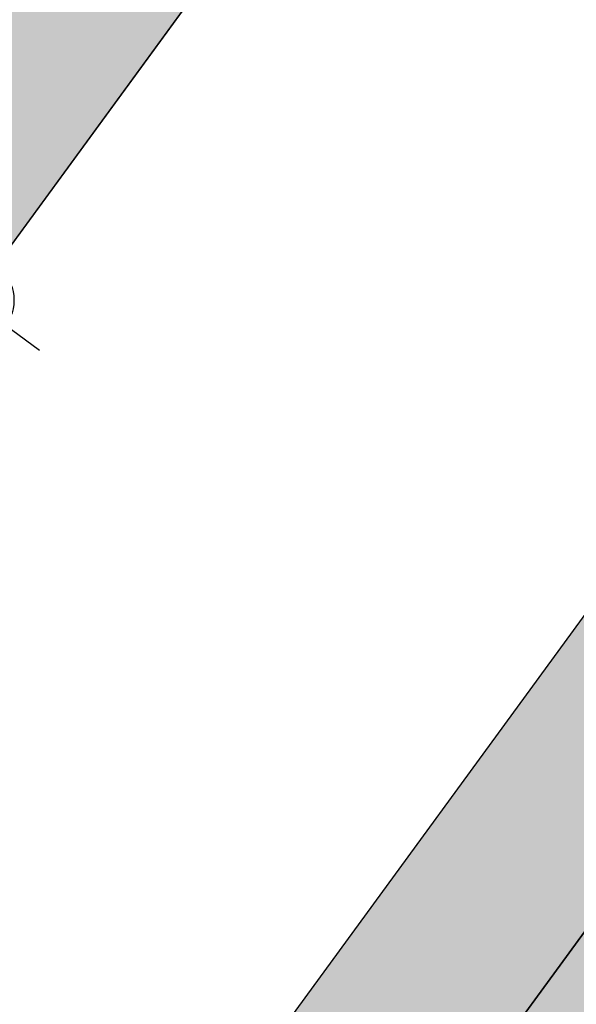
# Model space of a CAD drawing. Extents: x 165990 to 175304, y 2171271 to 2183040.
# Drawn here: x 172129 to 172134, y 2178697 to 2178706 of the extents above; entities that cross this region are included whole.
import ezdxf

# ---------------------------------------------------------------- set-up
doc = ezdxf.new("R2010")
doc.units = 0
doc.header["$MEASUREMENT"] = 0
doc.linetypes.add('HIDDEN', pattern=[0.375, 0.25, -0.125])
doc.layers.get('DEFPOINTS').update_dxf_attribs({"linetype": 'CONTINUOUS'})
for name, color, linetype in [('-A-NV01-P-ARV', 80, 'CONTINUOUS'), ('-A-NV01-P-CALÇ', 5, 'CONTINUOUS'), ('-A-NV01-P-CALÇ-HT', 253, 'CONTINUOUS'), ('-A-NV01-P-COTA', 1, 'CONTINUOUS'), ('-A-NV01-P-GRAMA', 5, 'CONTINUOUS'), ('-A-NV01-P-GRAMA-HT', 94, 'CONTINUOUS'), ('BLK-ARVORES01', 7, 'CONTINUOUS'), ('BLK-ARVORES02', 5, 'HIDDEN'), ('BLK-GERAL', 7, 'CONTINUOUS')]:
    doc.layers.add(name, color=color, linetype=linetype)
doc.styles.add('ROMANS', font='romans')
doc.dimstyles.new('PAISAGISMO', dxfattribs={"dimtxt": 0.75, "dimasz": 0.75, "dimexe": 0.75, "dimexo": 0, "dimgap": 0.2, "dimtad": 1, "dimzin": 5, "dimtxsty": 'ROMANS', "dimblk1": 'DOT1', "dimblk2": 'DOT1', "dimsah": 1, "dimcen": 0.09, "dimclrd": 1, "dimclre": 1, "dimclrt": 2, "dimazin": 3, "dimtfac": 0.006, "dimtmove": 0, "dimatfit": 3, "dimtolj": 1, "dimtzin": 12})

# ---------------------------------------------------------------- blocks, each defined once
blk = doc.blocks.new('DOT1')
at = {"layer": 'BLK-GERAL', "color": 1, "linetype": 'BYBLOCK'}
blk.add_line((1, 0), (-1, 0), dxfattribs=at)
at = {"layer": 'BLK-GERAL', "color": 1}
blk.add_circle((0, 0), 0.506217744325518, dxfattribs=at)
blk = doc.blocks.new('*D484')
at = {"layer": '-A-NV01-P-COTA', "color": 1}
for p, q in [((172129.2068164842, 2178708.98716012), (172125.9282770518, 2178704.500567907)), ((172131.4675414169, 2178707.335154436), (172128.1890019844, 2178702.848562223)), ((172126.9763298956, 2178704.663617706), (172128.0259521859, 2178703.896615067))]:
    blk.add_line(p, q, dxfattribs=at)
at = {"layer": 'DEFPOINTS', "color": 0}
for p in [(172129.2068164842, 2178708.98716012), (172131.4675414169, 2178707.335154436), (172128.631503507, 2178703.454113544)]:
    blk.add_point(p, dxfattribs=at)
at = {"layer": '-A-NV01-P-COTA', "color": 1, "xscale": 0.75, "yscale": 0.75, "zscale": 0.75}
for p, rotation in [((172126.3707785744, 2178705.106119229), 143.8428477452419), ((172128.631503507, 2178703.454113544), 323.8428477452419)]:
    blk.add_blockref('DOT1', p, dxfattribs=dict(at, rotation=rotation))
at = {"layer": '-A-NV01-P-COTA', "color": 2, "insert": (172127.8403922077, 2178704.7443724), "char_height": 0.75, "attachment_point": 5, "rotation": 323.8428477452419, "style": 'ROMANS'}
blk.add_mtext('\\A1;2.80', dxfattribs=at)
blk = doc.blocks.new('ARV-PAIS-03-DEDALEIRO')
at = {"layer": 'BLK-ARVORES01', "color": 24}
for p, q in [((0, 1.216812421567738), (0, 2.455353637225926)), ((-0.02045751851983368, 1.374315093271434), (-0.4314997930196114, 2.383457900956273)), ((-0.003502758219838142, 1.04422742407769), (0.7505362742231227, 2.32578906789422)), ((-0.04621314071118832, 0.9815302444621921), (-1.098242912965361, 2.202421824447811)), ((-1.121386324986815, 1.440770862624049), (-1.32314312516246, 2.047358341515064)), ((0.667174490808975, 1.220621898770332), (1.396074770891573, 2.025329619646072)), ((1.716574668243993, 1.747212157584727), (1.526515652192757, 1.55376096162945)), ((-1.121386324986815, 1.440770862624049), (-1.492680637631565, 1.526804776862264)), ((-0.07246352673973888, 0.8478832356631756), (-1.121386324986815, 1.440770862624049)), ((-1.837112168432213, 1.20385953783989), (-2.025329620810226, 1.374345976859331)), ((-0.984355574415531, 1.363316318951547), (-1.149973222782137, 1.240203525405377)), ((-0.0002085727173835039, 1.369034103117883), (-0.02045751851983368, 1.374315093271434)), ((1.236625198682304, 1.258696531876922), (0, 0)), ((-1.075471593241673, 1.057820762973279), (0, -0.02172879595309496)), ((0.9491773474728689, -0.0003884993493556976), (2.224150619644206, 1.098242912441492)), ((-1.220621899701655, 0.6454456970095634), (-1.592139006126672, 0.9819640573114157)), ((-1.065956218983047, -0.02523155324161053), (-2.347517861693632, 0.7288074791431427)), ((-2.100145300501026, 0.662742804735899), (-2.387741483689751, 0.6725094886496663)), ((-0.6656208028434776, 0.6322202989831567), (-1.782162475166842, 0.6519441995769739)), ((1.573950486781541, 0.5465183332562447), (1.841003736713901, 0.5590145578607917)), ((2.078264811600093, 0.5701167164370418), (2.376280218013562, 0.5840617530047894)), ((1.396043888002168, 0.02045751921832561), (2.405186694639269, 0.4314997922629118)), ((0, -0.02172879595309496), (0, 0)), ((0.9506270154379308, 0), (1.882151300495025, 0)), ((1.065956218983047, 0.003502758219838142), (1.863153370679356, -0.4655482405796647)), ((1.390762896975502, 0.0002085715532302856), (1.396043888002168, 0.02045751921832561)), ((2.136646252998617, 0), (2.477082432771567, 0)), ((-2.197309685521759, -0.02172879595309496), (-2.477082432596944, -0.02172879595309496)), ((-1.396043887827545, -0.042186314240098), (-2.405186694464646, -0.4532285882160068)), ((-1.07190949190408, -0.02172879595309496), (-1.870576584013179, -0.02172879595309496)), ((-0.9796328690717928, -0.04758350737392902), (-1.705057785322424, -0.6726747285574675)), ((-1.390762896917295, -0.02193736657500267), (-1.396043887827545, -0.042186314240098)), ((0, -0.02172879595309496), (-0.01306305889738724, -0.02172879595309496)), ((-0.005153228645212948, -0.02697399910539389), (0, -0.02172879595309496)), ((0, -0.02172879595309496), (0, -0.03039123211055994)), ((0.02712604159023613, -0.04837918002158403), (0, -0.02172879595309496)), ((0.6248321381863207, -0.4447328448295593), (2.387741483864374, -0.7159670777618885)), ((-1.573950486781541, -0.568247128278017), (-2.376280217838939, -0.6057905480265617)), ((1.243543068470899, -0.5399252520874143), (1.711326801800169, -1.133381362073123)), ((2.02652563463198, -0.5616724221035838), (2.347517861868255, -0.7505362741649151)), ((-1.954626782564446, -0.8877257779240608), (-2.224150619469583, -1.119971708394587)), ((-1.015277863712981, -1.055127376690507), (-0.8582873340928927, -0.8953348742797971)), ((1.203568598255515, -1.204192730598152), (0.8736060799565166, -0.8800161294639111)), ((-0.0003884982434101403, -0.9709061412140727), (0.694387175492011, -1.777200595475733)), ((0.003502758219838142, -1.087685012258589), (-0.7505362740484998, -2.36924665607512)), ((0, -1.077946898527443), (0, -1.914692011661828)), ((-1.716574668185785, -1.768940952606499), (-1.136851521558128, -1.178870885632932)), ((1.747212159854826, -1.738303462974727), (1.34940280491719, -1.347469723783433)), ((2.024204598914366, -1.416784524917603), (2.025329620868433, -1.417803565040231)), ((0.911427536746487, -2.029078209772706), (1.098242913139984, -2.24587941262871)), ((0, -2.092399317771196), (0, -2.498811225406826))]:
    blk.add_line(p, q, dxfattribs=at)
at = {"layer": 'BLK-ARVORES01', "color": 84}
for points in [[(-0.2779619770299178, 2.310006146319211, 2.598849116635145), (-0.4080560929724015, 2.292125484906137, 0.770801377006363), (-0.4302383108588401, 2.127302977256477, 0.6898905006515571), (-0.4043084642617032, 1.974122573621571, 2.418050961645872), (-0.3102809847332537, 2.026727801188827, 0.3988114795322733), (-0.3551982347271405, 2.131903227418661, 0.0786901755428842), (-0.3341262791946065, 2.148622384294868, 1.235263574425151)], [(0.6973087673832197, 1.80053482670337, 0.6225633317902135), (0.761314694682369, 1.946211298927665, 0.1241819491303711), (0.8025910358410329, 1.960080597549677, 4.142824092600307), (0.8433575415983796, 2.03037060983479, 0.2398913517750832), (0.8104762932925951, 2.104141059797257, 0.08543406406582886), (0.8330398996768054, 2.125842773355544, 3.255553354060608), (0.8333442762959749, 2.234813915099949, 1.155491616598794), (0.7025844416639302, 2.107294777873904, 0.4377163471571954), (0.6864808629325125, 1.977497825399041, 0.5499699931876417), (0.6165258004330099, 1.845091970637441, 0.1701342962642395), (0.5556655664404389, 1.824412120506167, 0.8465421464637488), (0.3692104047804605, 1.799874680116773, 1.218939504159277), (0.2364658057049382, 1.638395863585174, 0.1708326214226464), (0.1910080845409539, 1.595709173940122, 3.182202578549896), (0.2132189666444901, 1.481196565553546, 1.081406912488466), (0.3237003188114613, 1.632399178575724, 0.3158353785834451), (0.3933196715079248, 1.733103833161294, 0.3919626395519619), (0.5222981221158989, 1.720724887214601, 0.2694356744377163), (0.5930185439938214, 1.653386275283992, 0.05072198364219725), (0.5807012801233213, 1.633265909738839, 2.679257971376079), (0.5867492482357193, 1.521258704829961, 0.08409562547730201), (0.6125316642574035, 1.492078311741352, 2.577618013013024), (0.7213846595550422, 1.471768497489393, 0.8064565525622791), (0.6993253711843863, 1.698558427393436, 0.2834570118121201)], [(-1.22371173434658, 1.488148093223572, 0.8465421458228901), (-1.161625221109716, 1.665666762273759, 1.218939512908416), (-1.245993740158156, 1.856921800877899, 0.170832621963276), (-1.263626421365188, 1.916735230945051, 3.182202589936058), (-1.375867491326062, 1.948490592651069, 1.081406906310591), (-1.290644432214322, 1.781741108745337, 0.31583537459998), (-1.232098127802601, 1.674220824614167, 0.3919626411697898), (-1.301251411437988, 1.564646637067199, 0.2694356736518607), (-1.393228346481919, 1.531842520460486, 0.05072198316309766), (-1.405642982048448, 1.551902951672673, 2.679257962777283), (-1.508366273890715, 1.596959770657122, 0.08409562645548693), (-1.546032536862185, 1.587086524814367, 2.577618023850079), (-1.613200412306469, 1.499052783474326, 0.806456553231066), (-1.400787636463065, 1.416584020480514, 0.2834570114347861), (-1.308835766103584, 1.372446663677692, 0.6225633324021043), (-1.207610397745157, 1.249679330736399, 0.1241819471278909), (-1.21382197123603, 1.206580488942564, 4.142824080715354), (-1.169432066293666, 1.138520736247301, 0.2398913543600191), (-1.088758432742907, 1.134645061567426, 0.08543406344289771), (-1.079547701345291, 1.104724448174238, 3.255553366705889), (-0.9823965411342215, 1.055363994091749, 1.155491607810757), (-1.037340308830608, 1.22954908804968, 0.4377163491637081), (-1.145967393793399, 1.302396397572011, 0.5499699919805446), (-1.232664962648414, 1.424496982246637, 0.1701342938313358)], [(1.546235598332714, 1.73162404820323, 1.010596921853754), (1.391204707790166, 1.698936767876148, 0.8768884295783415), (1.381717157142702, 1.514065255410969, 0.1479428813599041), (1.358502809540369, 1.473077062517405, 0.4291402433468436), (1.236479648854584, 1.418526207096875, -0.3465291064798576), (1.14811151829781, 1.412876710295677, 1.855441579328576), (1.276717530214228, 1.308302350342274, 0.5325700897506956), (1.415004004375078, 1.377134318463504, 1.080970627896691), (1.458473410602892, 1.533888599369675, 0.2128217621559089), (1.495668245159322, 1.564985319040716, 3.332100763534638)], [(-1.759334190574009, 1.295539524871856, 0.6898905020192652), (-1.884782121283934, 1.387187820393592, 2.418050924459049), (-1.915441970777465, 1.283899628091604, 0.3988114788392528), (-1.809883728128625, 1.239889550488442, 0.07869017613184755), (-1.813315070903627, 1.21321028098464, 1.23526356773633), (-1.740956415043911, 1.058409207034856, 2.598849100774326), (-1.660231449321145, 1.161983706522733, 0.7708013739415622)], [(2.081648382416461, 1.11145991506055, 1.437133039709621), (1.938470212713582, 0.998929200693965, 0.2121382994263382), (1.916070356994169, 0.9339806688949466, 0.08593662435741282), (1.888538203987991, 0.9338287236168981, 3.986652455670233), (1.822582730877912, 0.8636067379266024, 1.085295383831318), (1.983332527190214, 0.8583693811669946, 0.7931760657180854), (2.052376784587977, 1.007979225367308, 0.08152397039280616), (2.072637467412278, 1.032042856328189, 4.22930618856894)], [(-2.098362221760908, 0.6605727970600128, 0.2121382979604375), (-2.139988747512689, 0.6059166211634874, 0.08593662311016982), (-2.166181440610671, 0.6144010405987501, 3.986652483504079), (-2.250821961148176, 0.56838762992993, 1.08529539754699), (-2.099812214320991, 0.5130343697965145, 0.7931760597611345), (-1.987357984093251, 0.6334680090658367, 0.08152396758837555), (-1.960576385085005, 0.6499695088714361, 4.229306194025739), (-1.927129753516056, 0.7225614404305816, 1.437133036114218)], [(2.257762654306134, 0.6330227400176227, 0.7708013738512365), (2.094905461970484, 0.6667280066758394, 0.6898904923815613), (1.940282016701531, 0.651622261852026, 2.418050933549709), (1.986152407160262, 0.5541318296454847, 0.3988114773860444), (2.094223210966447, 0.591550150886178, 0.07869017522159664), (2.109420884371502, 0.569355821236968, 1.235263564248409), (2.266460776503664, 0.5019939658232033, 2.598849094199486)], [(-2.032807503739605, 0.009956584312021732, 0.7708013659128721), (-2.191925725404872, 0.05832911236211658, 0.6898904941823555), (-2.347282165079378, 0.05734418518841267, 2.418050926206264), (-2.310465519723948, -0.04391296999529004, 0.3988114847096252), (-2.199440268392209, -0.0164753464050591, 0.0786901763105144), (-2.186323432455538, -0.03995951451361179, 1.23526356746346), (-2.03605844991398, -0.1213203324005008, 2.598849069840275)], [(2.303097426949535, 0.03997573303058743, 0.7708013731793082), (2.141249729320407, 0.0782358031719923, 0.6898904998195633), (1.986263414262794, 0.06747311353683472, 2.418050926023085), (2.029381196160102, -0.03126560105010867, 0.3988114782446052), (2.138459044712363, 0.003106663003563881, 0.07869017477672377), (2.153028197877575, -0.0195052195340395, 1.235263565440979), (2.308116833679378, -0.09124546451494098, 2.59884909435788)], [(2.159108161577024, -0.6751535665243864, 0.08152396975465184), (2.190018035995308, -0.6693112002685666, 4.229306170295215), (2.247195384203224, -0.6134630427695811, 1.437133035554895), (2.065117569873109, -0.6101737320423126, 0.2121382982674778), (2.006709238543408, -0.646347370930016, 0.0859366237577417), (1.985277462896192, -0.6290638083592057, 3.986652460903701), (1.889783170103328, -0.6417953344061971, 1.085295393560503), (2.01104426610982, -0.7474536220543087, 0.7931760628374944)], [(-1.793712750193663, -0.8235604707151651, 2.598849086106751), (-1.88522461624234, -0.7293809857219458, 0.7708013722035388), (-2.031120872416068, -0.8092107586562634, 0.6898904936686724), (-2.139123073517112, -0.9208893943578005, 2.418050920732256), (-2.041021813987754, -0.9654384693130851, 0.3988114772503263), (-1.982937274093274, -0.8669213857501745, 0.07869017376182906), (-1.956981658877339, -0.8739827973768115, 1.235263578497493)], [(-1.074433488596696, -1.371982442215085, 0.6225633306618129), (-1.038583464105614, -1.216956092044711, 0.1241819469394366), (-1.000599286926445, -1.195665342733264, 4.142824066051889), (-0.9735900101077277, -1.11902923649177, 0.2398913506999825), (-1.019594440003857, -1.052645139396191, 0.08543406393435178), (-1.001451738149626, -1.027131945826113, 3.255553363393279), (-1.02138202736387, -0.9199984506703913, 1.155491615315131), (-1.126196357392473, -1.069575257599354, 0.4377163442609406), (-1.117924548685551, -1.200105526484549, 0.5499699896075299), (-1.162083853036165, -1.343196325004101, 0.1701342948057101), (-1.218047204427421, -1.374814794398844, 0.846542136346919), (-1.396706254745368, -1.433539211750031, 1.218939512778149), (-1.497166581393685, -1.616853855550289, 0.1708326273504187), (-1.533909805497387, -1.667237320914865, 3.182202584550385), (-1.49082690445357, -1.775636232923716, 1.081406907606768), (-1.410335167194717, -1.606552112381905, 0.3158353724658355), (-1.360620733699761, -1.494673801120371, 0.3919626380900043), (-1.231586179492297, -1.482894048094749, 0.2694356743675351), (-1.149594306014478, -1.535933649167418, 0.05072198364210159), (-1.157962330064038, -1.557990854606032, 2.679257973069717), (-1.131226499419427, -1.666928391903639, 0.08409562625170351), (-1.100475195300533, -1.690815325826406, 2.577618018290469), (-0.9897439879423473, -1.690564669668674, 0.8064565521271827), (-1.053521064372035, -1.471811912488192, 0.2834570103062018)], [(1.858073775336379, -1.195617401972413, 0.7708013702135011), (1.697957191208843, -1.150659760460258, 2.59884907488834), (1.629981160425814, -1.263013917021453, 1.235263559866326), (1.8004085632856, -1.275409404188395, 0.07869017668609435), (1.824109943438089, -1.262689256574959, 0.398811479436526), (1.902870709280251, -1.345611939206719, 2.418050925912182), (1.988433588587213, -1.280133156105876, 0.6898904888531979)], [(1.560032924520783, -1.41102513903752, 1.014376995495786), (1.398115356219932, -1.395398409105837, 0.2537713545133324), (1.307872305769706, -1.377498653251678, -0.01752780505116559), (1.301090260676574, -1.379886389710009, -0.01863931149018623), (1.307872305769706, -1.377498653251678, 2.957287763926824), (1.188156381511362, -1.343256887048483, 0.8687088426599248), (1.247233565605711, -1.490270225331187, 0.8739958175925057), (1.430949270288693, -1.46755394525826, 0.1479428828549297), (1.47534221157548, -1.483308458700776, 0.4291402400889187), (1.550227560190251, -1.594022650271654, -0.2660966460628894), (1.571116096049082, -1.680072125978768, 1.643218022610505), (1.651803355809534, -1.535279623232782, 0.5417290209467974)], [(-0.4899833053641487, -2.057505985256284, 0.541729014865573), (-0.4503644902724773, -1.908203145954758, 1.643218006879523), (-0.5786634211835917, -1.803252264857292, -0.2660966417322816), (-0.5664281070930883, -1.890951410401613, 0.4291402455453414), (-0.5953278068918735, -2.021451432257891, 0.1479428799466453), (-0.6308107426157221, -2.052433670964092, 0.873995817600587), (-0.8099982770509087, -2.098902124911547, 0.8687088397416496), (-0.8108436618931592, -2.257339244708419, 2.942650551242065), (-0.7115035380120389, -2.181454019155353, -0.02047265847424361), (-0.7193074200768024, -2.181729072704911, -0.01903694853425386), (-0.7115035380120389, -2.181454019155353, 0.2553777595193484), (-0.6347947232716251, -2.131608258932829, 1.014376998955111)], [(0.8664019059215207, -1.867505455389619, 2.598849078877743), (0.750017124140868, -1.928323049098253, 1.235263575124494), (0.8893116131657735, -2.027298767119646, 0.07869017800572203), (0.9161734279477969, -2.028713150881231, 0.3988114814417452), (0.9405165583302733, -2.140457686968148, 2.418050929621248), (1.047631045599701, -2.128840292338282, 0.6898904915836339), (0.9799947515130043, -1.988976340740919, 0.7708013717869425)], [(0.004385677573736757, -2.120448458008468, 0.08152396991206004), (-0.01052392271230929, -2.092749047093093, 4.229306217552031), (-0.08103909570490941, -2.055120918899775, 1.437133040027441), (-0.0291542774066329, -2.229680695571005, 0.2121382946564743), (0.02297812621691264, -2.274427513126284, 0.08593662536159632), (0.01297882117796689, -2.300080124288797, 3.986652466281658), (0.05397166695911437, -2.387262910604477, 1.085295391930828), (0.1180477733723819, -2.239742813631892, 0.7931760673656024)]]:
    blk.add_lwpolyline(points, format="xyb", close=True, dxfattribs=at)
at = {"layer": 'BLK-ARVORES01', "color": 24}
for points in [[(0.6586670862161554, 1.34028866328299), (0.6430668855900876, 0.8809149041771889), (0.3076430286746472, 0.457976290024817), (0, 0)], [(0, 1.216812421567738), (-0.1056639426969923, 0.6788519592955709), (-0.01306305889738724, -0.02172879502177238)], [(-1.220621899643447, 0.6454456970095634), (-0.768877541879192, 0.3043236788362265), (0, 0)], [(0.003502758219838142, -1.087685011327267), (-0.1344993227976374, -0.7040216568857431), (0, 0)], [(1.396043888002168, 0.02045751921832561), (0.9491773475310765, -0.0003884993493556976), (0.5094906896702014, -0.1182210501283407), (0, -0.02172879502177238)], [(-0.01306305889738724, -0.02172879502177238), (-0.6247007131460123, -0.147030889056623), (-1.071909491962288, -0.02172879502177238)], [(0, -0.02172879502177238), (-0.528582779399585, -0.3679065573960543), (-0.8582873340928927, -0.8953348742797971)], [(0.873606079898309, -0.8800161294639111), (0.6248321381863207, -0.4447328448295593), (-0.005153228703420609, -0.02697399910539389)]]:
    blk.add_lwpolyline(points, dxfattribs=at)
blk.add_circle((0, 0), 0.1018016725239944, dxfattribs=at)
at = {"layer": 'BLK-ARVORES02'}
blk.add_circle((0, 0), 2.5, dxfattribs=at)
at = {"layer": 'BLK-ARVORES02', "color": 3, "linetype": 'CONTINUOUS'}
blk.add_circle((0, 0), 0.1, dxfattribs=at)

msp = doc.modelspace()

# ---------------------------------------------------------------- hatches: boundary and pattern name
at = {"layer": '-A-NV01-P-CALÇ-HT'}
h = msp.add_hatch(color=256, dxfattribs=at)
edge = h.paths.add_edge_path()
edge.add_line((171742.304384243, 2178174.775806425), (171859.8664083095, 2178335.656376688))
edge.add_line((171859.8664083095, 2178335.656376688), (171908.178005423, 2178401.769485868))
edge.add_line((171908.178005423, 2178401.769485868), (171908.1780054233, 2178401.769485868))
edge.add_line((171908.1780054233, 2178401.769485868), (171907.5041243239, 2178402.881189185))
edge.add_line((171907.5041243239, 2178402.881189185), (171908.21212676, 2178403.850071299))
edge.add_line((171908.21212676, 2178403.850071299), (171909.4760098888, 2178403.545769743))
edge.add_line((171909.4760098888, 2178403.545769743), (171993.5348547343, 2178518.578017044))
edge.add_line((171993.5348547343, 2178518.578017044), (171992.8609736348, 2178519.689720361))
edge.add_line((171992.8609736348, 2178519.689720361), (171993.5689760709, 2178520.658602475))
edge.add_line((171993.5689760709, 2178520.658602475), (171994.8328591996, 2178520.354300919))
edge.add_line((171994.8328591996, 2178520.354300919), (172058.6084615071, 2178607.629481419))
edge.add_line((172058.6084615071, 2178607.629481419), (172058.6084615069, 2178607.629481419))
edge.add_line((172058.6084615069, 2178607.629481419), (172057.9345804072, 2178608.741184737))
edge.add_line((172057.9345804072, 2178608.741184737), (172058.6425828433, 2178609.71006685))
edge.add_line((172058.6425828433, 2178609.71006685), (172059.9064659728, 2178609.405765295))
edge.add_line((172059.9064659728, 2178609.405765295), (172135.2435544082, 2178712.502525711))
edge.add_line((172135.2435544082, 2178712.502525711), (172134.5696733089, 2178713.614229028))
edge.add_line((172134.5696733089, 2178713.614229028), (172135.2776757449, 2178714.583111142))
edge.add_line((172135.2776757449, 2178714.583111142), (172136.5415588739, 2178714.278809587))
edge.add_line((172136.5415588739, 2178714.278809587), (172167.3499308285, 2178756.43923028))
edge.add_line((172167.3499308285, 2178756.43923028), (172170.1447384116, 2178756.874029743))
edge.add_line((172170.1447384116, 2178756.874029743), (172173.094748561, 2178760.911038551))
edge.add_line((172173.094748561, 2178760.911038551), (172172.420867461, 2178762.022741867))
edge.add_line((172172.420867461, 2178762.022741867), (172173.1288698969, 2178762.991623981))
edge.add_line((172173.1288698969, 2178762.991623981), (172174.3927530264, 2178762.687322426))
edge.add_line((172174.3927530264, 2178762.687322426), (172184.5433805999, 2178776.578180711))
edge.add_arc((172184.0589395429, 2178776.932181929), 0.6000000000309484, 323.8428477475721, 486.3548981740976)
edge.add_arc((172370.7506789068, 2178549.619821595), 294.7499932648582, 129.3900882764463, 131.4662662617602)
edge.add_line((172175.573430595, 2178770.489467022), (172136.0353488092, 2178716.382675403))
edge.add_line((172136.0353488092, 2178716.382675403), (172134.8770556886, 2178716.238255719))
edge.add_line((172134.8770556886, 2178716.238255719), (172132.8710487861, 2178713.493089729))
edge.add_line((172132.8710487861, 2178713.493089729), (172133.0853386603, 2178712.345666595))
edge.add_line((172133.0853386603, 2178712.345666595), (172059.4002559079, 2178611.509631111))
edge.add_line((172059.4002559079, 2178611.509631111), (172059.4002559076, 2178611.509631111))
edge.add_line((172059.4002559076, 2178611.509631111), (172058.347671483, 2178611.509870909))
edge.add_line((172058.347671483, 2178611.509870909), (172056.130247188, 2178608.475385956))
edge.add_line((172056.130247188, 2178608.475385956), (172056.4502457585, 2178607.472622302))
edge.add_line((172056.4502457585, 2178607.472622302), (171994.3266491347, 2178522.458166736))
edge.add_line((171994.3266491347, 2178522.458166736), (171993.2740647106, 2178522.458406534))
edge.add_line((171993.2740647106, 2178522.458406534), (171991.0566404156, 2178519.42392158))
edge.add_line((171991.0566404156, 2178519.42392158), (171991.376638986, 2178518.421157927))
edge.add_line((171991.376638986, 2178518.421157927), (171991.3766389858, 2178518.421157928))
edge.add_line((171991.3766389858, 2178518.421157928), (171908.9697998248, 2178405.649635559))
edge.add_line((171908.9697998248, 2178405.649635559), (171907.9172154001, 2178405.649875358))
edge.add_line((171907.9172154001, 2178405.649875358), (171905.6997911051, 2178402.615390404))
edge.add_line((171905.6997911051, 2178402.615390404), (171906.0197896755, 2178401.612626751))
edge.add_line((171906.0197896755, 2178401.612626751), (171906.019789675, 2178401.61262675))
edge.add_line((171906.019789675, 2178401.61262675), (171740.9721708744, 2178175.749309315))
edge.add_arc((172029.8782953412, 2177964.925274303), 357.6499999902671, 143.8805754376958, 153.6599182865984)
edge.add_arc((171402.5549153719, 2178275.514032846), 342.3500000019282, 325.49898617729286, 333.6599182865675, ccw=False)
edge.add_line((171684.6910848696, 2178081.599865332), (171683.7990799548, 2178081.795067941))
edge.add_line((171683.7990799548, 2178081.795067941), (171681.6835462413, 2178078.769688645))
edge.add_line((171681.6835462413, 2178078.769688645), (171682.1772590123, 2178077.992216529))
edge.add_arc((171402.554933497, 2178275.514068424), 342.3500064296843, 323.8428477526153, 324.76307550237857, ccw=False)
edge.add_line((171678.9689317945, 2178073.526869702), (171654.2972821946, 2178039.764386962))
edge.add_line((171654.2972821946, 2178039.764386962), (171629.2231395997, 2178005.451103519))
edge.add_line((171629.2231395997, 2178005.451103519), (171619.1043182685, 2177991.603771226))
edge.add_line((171619.1043182685, 2177991.603771226), (171616.7923060049, 2177993.293254696))
edge.add_arc((171715.1507500559, 2177960.79508154), 103.5881980470274, 161.7161596055892, 167.2691563265053)
edge.add_arc((171615.1316937956, 2177983.410714786), 1.044328459344851, 168.27429596976, 312.4037727958819)
edge.add_line((171615.8359377488, 2177982.639571229), (171622.5433598098, 2177990.123586815))
edge.add_line((171622.5433598098, 2177990.123586815), (171629.149209576, 2177999.163512758))
edge.add_line((171629.149209576, 2177999.163512758), (171628.4753284763, 2178000.275216075))
edge.add_line((171628.4753284763, 2178000.275216075), (171629.1833308473, 2178001.244098236))
edge.add_line((171629.1833308473, 2178001.244098236), (171630.4472140413, 2178000.939796634))
edge.add_line((171630.4472140413, 2178000.939796634), (171631.0391688681, 2178001.749870847))
edge.add_line((171631.0391688681, 2178001.749870847), (171630.604369405, 2178004.54467843))
edge.add_line((171630.604369405, 2178004.54467843), (171655.6294951016, 2178038.790883613))
edge.add_line((171655.6294951016, 2178038.790883613), (171680.3011211431, 2178072.553334114))
edge.add_arc((171402.5549099377, 2178275.514036191), 344.0000064341967, 323.842847751905, 324.9473657896297)
edge.add_line((171684.1618423834, 2178077.9449596), (171683.4628497633, 2178079.045695292))
edge.add_line((171683.4628497633, 2178079.045695292), (171684.150517607, 2178080.029114297))
edge.add_line((171684.150517607, 2178080.029114297), (171685.4204586344, 2178079.751205738))
edge.add_arc((171402.5549151875, 2178275.514032477), 344.0000000033376, 325.3140441800116, 333.6599183472656)
edge.add_arc((172029.8783196544, 2177964.925261323), 356.0000275383378, 143.88075081476, 153.6599181584624, ccw=False)
h = msp.add_hatch(color=256, dxfattribs=at)
edge = h.paths.add_edge_path()
edge.add_line((172076.901227779, 2178619.696578402), (172139.7181424413, 2178705.659820884))
edge.add_line((172139.7181424413, 2178705.659820884), (172141.2595281932, 2178704.533465654))
edge.add_line((172141.2595281932, 2178704.533465654), (172142.4089000002, 2178706.133100001))
edge.add_line((172142.4089000002, 2178706.133100001), (172144.3615000002, 2178704.985300001))
edge.add_line((172144.3615000002, 2178704.985300001), (172147.4981627582, 2178702.727288709))
edge.add_line((172147.4981627582, 2178702.727288709), (172150.78988717, 2178706.658440572))
edge.add_line((172150.78988717, 2178706.658440572), (172149.6586512995, 2178707.605673561))
edge.add_arc((172144.5226741795, 2178701.472017309), 8.000000000298463, 50.05909708705853, 75.86593652064306)
edge.add_line((172146.4762067946, 2178709.229833388), (172145.8489187961, 2178708.091189559))
edge.add_line((172145.8489187961, 2178708.091189559), (172144.6560076054, 2178708.221431228))
edge.add_line((172144.6560076054, 2178708.221431228), (172144.2892029459, 2178709.468609782))
edge.add_arc((172144.5226741797, 2178701.472017309), 7.999999999979922, 91.67235198980099, 106.0427247577765)
edge.add_line((172142.3118415386, 2178709.160464423), (172142.3419263712, 2178707.860812584))
edge.add_line((172142.3419263712, 2178707.860812584), (172141.2452117265, 2178707.373763317))
edge.add_line((172141.2452117265, 2178707.373763317), (172140.3011980247, 2178708.267540767))
edge.add_arc((172144.5226741816, 2178701.472017309), 8.000000000813674, 121.8491402296932, 143.8428477593073)
edge.add_line((172138.063460087, 2178706.192033547), (172106.8249409792, 2178663.442968152))
edge.add_line((172106.8249409792, 2178663.442968152), (172075.5864218714, 2178620.693902756))
edge.add_arc((172082.045635965, 2178615.973886517), 8.000000000350628, 143.8428477526792, 196.0131116728942)
edge.add_line((172074.3560472174, 2178613.767027913), (172075.655714432, 2178613.796441021))
edge.add_line((172075.655714432, 2178613.796441021), (172076.142196802, 2178612.699474794))
edge.add_line((172076.142196802, 2178612.699474794), (172075.2479315619, 2178611.755923163))
edge.add_arc((172082.0456359654, 2178615.973886517), 8.000000000576813, 211.8195271334761, 234.1090527249418)
edge.add_line((172077.3556810614, 2178609.4928123), (172078.9459587529, 2178608.342026117))
edge.add_line((172078.9459587529, 2178608.342026117), (172082.7002006379, 2178613.53003342))
edge.add_line((172082.7002006379, 2178613.53003342), (172077.5007000001, 2178617.358300001))
edge.add_line((172077.5007000001, 2178617.358300001), (172078.4008337465, 2178618.611405771))
edge.add_line((172078.4008337465, 2178618.611405771), (172076.9012277792, 2178619.696578402))
at = {"layer": '-A-NV01-P-GRAMA-HT'}
h = msp.add_hatch(dxfattribs=at)
h.set_pattern_fill('AR-SAND', color=256, scale=0.75, style=0)
h.set_pattern_definition([(37.50000000000001, (0, 0), (-0.04724501858220612, 1.445117826759869), [0, -1.14, 0, -1.275, 0, -1.21875]), (7.499999999999999, (0, 0), (1.327332528950795, 2.116609548922305), [0, -0.615, 0, -1.0275, 0, -0.39375]), (327.5, (-0.9225, 0), (2.335606396313621, 0.004244290152723373), [0, -0.375, 0, -1.35, 0, -1.7625]), (317.5, (-0.9225, 0), (2.25459495342922, 0.6582566737006869), [0, -0.1875, 0, -0.885, 0, -1.0125])])
edge = h.paths.add_edge_path()
edge.add_arc((170799.1761775278, 2175144.432276686), 801.090266604908, 161.1556369446065, 161.5013365655653)
edge.add_arc((-12509071.12010604, 6408255.619046483), 13367008.79223386, 341.5381400416773, 341.5386732159039, ccw=False)
edge.add_line((170000.0873815324, 2175280.617098449), (169999.1397726228, 2175280.147090749))
edge.add_line((169999.1397726228, 2175280.147090749), (169998.0947661333, 2175277.016908069))
edge.add_line((169998.0947661333, 2175277.016908069), (169998.62599977, 2175275.94585811))
edge.add_line((169998.62599977, 2175275.94585811), (169998.6259997699, 2175275.945858109))
edge.add_line((169998.6259997699, 2175275.945858109), (170000.0946231661, 2175275.428293962))
edge.add_arc((169711.4844003881, 2175368.00724131), 303.0952361617269, 332.1003638403568, 342.21505727824115, ccw=False)
edge.add_line((169979.3504533795, 2175226.181644753), (169976.0508189408, 2175220.125266087))
edge.add_line((169976.0508189408, 2175220.125266087), (169970.5215699079, 2175212.469648089))
edge.add_line((169970.5215699079, 2175212.469648089), (169970.1695656104, 2175211.982274412))
edge.add_arc((169969.7383924383, 2175212.235433839), 0.5000000001548757, 161.4625562678715, 329.58105991144936, ccw=False)
edge.add_line((169969.2643343937, 2175212.394396006), (169975.5591063242, 2175231.166707207))
edge.add_line((169975.5591063242, 2175231.166707207), (169975.62282108, 2175231.35671778))
edge.add_line((169975.62282108, 2175231.35671778), (169975.7871073278, 2175231.302387989))
edge.add_line((169975.7871073278, 2175231.302387989), (169982.5290999715, 2175251.689300018))
edge.add_line((169982.5290999715, 2175251.689300018), (169986.5262608302, 2175263.776059897))
edge.add_line((169986.5262608302, 2175263.776059897), (169988.8555999713, 2175270.819600017))
edge.add_line((169988.8555999713, 2175270.819600017), (169994.6019999713, 2175287.125400017))
edge.add_line((169994.6019999713, 2175287.125400017), (170009.2828999713, 2175326.751800018))
edge.add_line((170009.2828999713, 2175326.751800018), (170009.3606999713, 2175328.277300017))
edge.add_line((170009.3606999713, 2175328.277300017), (170012.0173272601, 2175335.31552742))
edge.add_line((170012.0173272601, 2175335.31552742), (170036.3692353629, 2175404.372769538))
edge.add_line((170036.3692353629, 2175404.372769538), (170041.0247881712, 2175403.183288405))
h = msp.add_hatch(dxfattribs=at)
h.set_pattern_fill('AR-SAND', color=256, scale=0.75, style=0)
h.set_pattern_definition([(91.34206231260801, (170995.636872819, 2177093.876862698), (-1.194654170626937, 0.8144931169774635), [0, -1.14, 0, -1.275, 0, -1.21875]), (61.34206231260801, (170995.636872819, 2177093.876862698), (-0.9257935815348547, 2.320507243985432), [0, -0.615, 0, -1.0275, 0, -0.39375]), (21.342062312608, (170995.092585736, 2177093.132042035), (1.374611552814515, 1.888258015041607), [0, -0.375, 0, -1.35, 0, -1.7625]), (11.342062312608, (170995.092585736, 2177093.132042035), (0.7987682795243194, 2.208725761185792), [0, -0.1875, 0, -0.885, 0, -1.0125])])
edge = h.paths.add_edge_path()
edge.add_line((172091.1708079158, 2178704.732360641), (171833.3841795526, 2178351.958357624))
edge.add_line((171833.3841795526, 2178351.958357624), (171717.2716674316, 2178193.061536788))
edge.add_line((171717.2716674316, 2178193.061536788), (171635.252798819, 2178080.820941577))
edge.add_arc((171388.7934107708, 2178260.919061609), 305.2500004850272, 308.2792730461821, 323.84284772341243, ccw=False)
edge.add_arc((171760.4904900969, 2177789.918717858), 294.7500350091062, 128.2792730437007, 143.8428477922632)
edge.add_line((171522.5087924593, 2177963.821836655), (171507.7745639694, 2177943.658444914))
edge.add_line((171507.7745639694, 2177943.658444914), (171527.4347967917, 2177929.291895562))
edge.add_line((171527.4347967917, 2177929.291895562), (171624.342677305, 2178061.653462896))
edge.add_line((171624.342677305, 2178061.653462896), (171719.2904443305, 2178191.586904615))
edge.add_line((171719.2904443305, 2178191.586904615), (171837.2911497791, 2178353.067666763))
edge.add_line((171837.2911497791, 2178353.067666763), (172093.1893123225, 2178703.257355569))
edge.add_line((172093.1893123225, 2178703.257355569), (172107.9053861152, 2178723.39590307))
edge.add_arc((171303.3242122126, 2179311.336812241), 996.5065870706773, 323.8428477516882, 327.8951145719261)
edge.add_arc((172997.4830100613, 2178248.391691711), 1003.500003315243, 143.84284663723, 147.8951145719124, ccw=False)
edge.add_line((172187.2553510792, 2178840.458746422), (172195.361143212, 2178851.551302462))
edge.add_arc((172194.4500429622, 2178852.111009686), 1.06928753913321, 328.4367565547245, 424.1339826148708)
edge.add_arc((172241.9817893986, 2178950.14671605), 107.8814657468017, 233.25341736605918, 244.1339826114234, ccw=False)
edge.add_arc((172176.8405334806, 2178862.90114103), 0.9999999999035675, 53.25341736735917, 143.8428597930211)
edge.add_line((172176.033131595, 2178863.49114289), (172172.2814464937, 2178858.357061407))
edge.add_line((172172.2814464937, 2178858.357061407), (172172.2810357815, 2178858.356499358))
edge.add_arc((172410.2550586183, 2178684.459065317), 294.7404843440216, 143.8428597929431, 160.490973512315)
edge.add_arc((171844.7157603524, 2178884.827308718), 305.2446245100761, 323.842847751752, 340.49097351457664, ccw=False)
h = msp.add_hatch(dxfattribs=at)
h.set_pattern_fill('AR-SAND', color=256, scale=0.7499999999999998, angle=0.003702033372193442, style=0)
h.set_pattern_definition([(91.34654342622132, (172419.4476890099, 2178644.257521593), (-1.194717868631874, 0.8143996803607618), [0, -1.14, 0, -1.275, 0, -1.21875]), (61.34654342622136, (172419.4476890099, 2178644.257521593), (-0.9259750660080179, 2.320434830399561), [0, -0.6149999999999998, 0, -1.0275, 0, -0.3937499999999999]), (21.34654342622136, (172418.9034601812, 2178643.512658362), (1.374463867598619, 1.888365517892615), [0, -0.3749999999999999, 0, -1.35, 0, -1.7625]), (11.34654342622136, (172418.9034601812, 2178643.512658362), (0.7985955322273578, 2.208788226246803), [0, -0.1874999999999999, 0, -0.8849999999999997, 0, -1.0125])])
edge = h.paths.add_edge_path()
edge.add_line((171717.2716674269, 2178193.061536791), (171833.3841795479, 2178351.958357628))
edge.add_line((171833.3841795479, 2178351.958357628), (172091.1708079134, 2178704.732360647))
edge.add_arc((171844.7157603479, 2178884.827308721), 305.2446245100314, 323.8428477517455, 340.4909735145729)
edge.add_arc((172410.255058618, 2178684.459065331), 294.7404843444595, 143.8425891542027, 160.4909735145552, ccw=False)
edge.add_line((172172.2818571943, 2178858.35762345), (172176.0331315904, 2178863.491142893))
edge.add_arc((172176.840533476, 2178862.901141033), 0.9999999999348904, 53.25341736602297, 143.8428597930211, ccw=False)
edge.add_arc((172241.981789394, 2178950.146716053), 107.8814657468222, 233.2534173660468, 244.1339826113955)
edge.add_arc((172194.4500429576, 2178852.111009689), 1.06928753925457, -31.563243445275475, 64.13398261487077, ccw=False)
edge.add_line((172195.3611432074, 2178851.551302466), (172187.2553510746, 2178840.458746425))
edge.add_arc((172997.4830100581, 2178248.391691715), 1003.500003316301, 143.842846637278, 147.8951145719539)
edge.add_arc((171303.3242122095, 2179311.336812243), 996.5065870687456, 323.84287339193935, 327.89511457195056, ccw=False)
edge.add_line((172107.905649218, 2178723.396263129), (171837.2911497743, 2178353.067666766))
edge.add_line((171837.2911497743, 2178353.067666766), (171719.2904443257, 2178191.586904618))
edge.add_line((171719.2904443257, 2178191.586904618), (171717.2716674269, 2178193.061536791))
h = msp.add_hatch(dxfattribs=at)
h.set_pattern_fill('AR-SAND', color=256, scale=0.75, style=0)
h.set_pattern_definition([(91.342062312608, (171234.2948245885, 2176898.492687289), (-1.194654170626937, 0.8144931169774635), [0, -1.14, 0, -1.275, 0, -1.21875]), (61.34206231260801, (171234.2948245885, 2176898.492687289), (-0.9257935815348544, 2.320507243985432), [0, -0.615, 0, -1.0275, 0, -0.39375]), (21.342062312608, (171233.7505375055, 2176897.747866625), (1.374611552814515, 1.888258015041607), [0, -0.375, 0, -1.35, 0, -1.7625]), (11.342062312608, (171233.7505375055, 2176897.747866625), (0.7987682795243195, 2.208725761185792), [0, -0.1875, 0, -0.885, 0, -1.0125])])
edge = h.paths.add_edge_path()
edge.add_line((171658.70277666, 2178092.572651726), (171726.9618327916, 2178185.983317078))
edge.add_line((171726.9618327916, 2178185.983317078), (171847.654526866, 2178351.147992584))
edge.add_line((171847.654526866, 2178351.147992584), (172086.759709988, 2178678.356944915))
edge.add_line((172086.759709988, 2178678.356944915), (172124.291332593, 2178729.717951613))
edge.add_arc((172370.7506788133, 2178549.619869703), 305.2499442213094, 131.6656709602713, 143.8428488685249, ccw=False)
edge.add_arc((171971.8810216373, 2178997.841762304), 294.7499461304799, 311.6656709602972, 323.842847752258)
edge.add_line((172209.8626473928, 2178823.938695779), (172219.3444529834, 2178836.914289336))
edge.add_line((172219.3444529834, 2178836.914289336), (172202.3890049241, 2178849.304340049))
edge.add_line((172202.3890049241, 2178849.304340049), (172192.9071995748, 2178836.328746822))
edge.add_arc((172997.4726820471, 2178248.39873175), 996.4874902422952, 143.8428211841934, 147.8951400250534)
edge.add_arc((171303.3346857213, 2179311.329752167), 1003.493985861912, 323.8428477518029, 327.89514002504785, ccw=False)
edge.add_line((172113.5574977185, 2178719.266263527), (172084.9375357503, 2178680.100622493))
edge.add_line((172084.9375357503, 2178680.100622493), (171842.9429983549, 2178348.937667274))
edge.add_line((171842.9429983549, 2178348.937667274), (171656.610496882, 2178093.946697203))
edge.add_line((171656.610496882, 2178093.946697203), (171629.9945257978, 2178057.523463293))
edge.add_line((171629.9945257978, 2178057.523463293), (171540.0451003968, 2177934.175880043))
edge.add_line((171540.0451003968, 2177934.175880043), (171561.8415803049, 2177918.248286119))
edge.add_line((171561.8415803049, 2177918.248286119), (171569.9436850507, 2177929.15923601))
edge.add_arc((171345.1680793722, 2178096.070047606), 279.9701625813697, 323.4036613947156, 340.7960962930448)
edge.add_arc((171897.0449588137, 2177901.366356682), 305.2499999558022, 149.7619734350348, 160.3569098974046, ccw=False)
edge.add_arc((171941.5685362569, 2177872.233619243), 358.3973179899845, 144.2820341218181, 149.3227870394142, ccw=False)
edge.add_line((171650.5855711364, 2178081.464476317), (171658.70277666, 2178092.572651726))
h = msp.add_hatch(dxfattribs=at)
h.set_pattern_fill('AR-SAND', color=256, scale=0.7499999999999998, angle=0.003702033372193442, style=0)
h.set_pattern_definition([(91.34654979593574, (171675.3917004329, 2178261.20495175), (-1.194717959170706, 0.8143995475409977), [0, -1.14, 0, -1.275, 0, -1.21875]), (61.34654979593577, (171675.3917004329, 2178261.20495175), (-0.9259753239765277, 2.320434727456594), [0, -0.6149999999999998, 0, -1.0275, 0, -0.3937499999999999]), (21.34654979593577, (171674.8474716869, 2178260.460088459), (1.374463657664316, 1.888365670695172), [0, -0.3749999999999999, 0, -1.35, 0, -1.7625]), (11.34654979593578, (171674.8474716869, 2178260.460088459), (0.7985952866708681, 2.208788315028642), [0, -0.1874999999999999, 0, -0.8849999999999997, 0, -1.0125])])
edge = h.paths.add_edge_path()
edge.add_line((172219.3444167338, 2178836.914274619), (172202.3889689271, 2178849.304325148))
edge.add_line((172202.3889689271, 2178849.304325148), (172192.9071633252, 2178836.328732105))
edge.add_arc((172997.4830097903, 2178248.391691896), 996.5000029932822, 143.8428466366587, 147.8951145725487)
edge.add_arc((171303.32421253, 2179311.336812031), 1003.506586684062, 323.84287320432264, 327.89511457256117, ccw=False)
edge.add_line((172113.5574614689, 2178719.26624881), (171842.9429621054, 2178348.937652558))
edge.add_line((171842.9429621054, 2178348.937652558), (171724.9430196424, 2178187.457934534))
edge.add_line((171724.9430196424, 2178187.457934534), (171726.9617965421, 2178185.983302361))
edge.add_line((171726.9617965421, 2178185.983302361), (171847.6544906165, 2178351.147977867))
edge.add_line((171847.6544906165, 2178351.147977867), (172124.2912963433, 2178729.717936897))
edge.add_arc((172370.7506840901, 2178549.619817272), 305.2500000015422, 131.6656720770763, 143.8428477517134, ccw=False)
edge.add_arc((171971.8809452904, 2178997.841784004), 294.7499999910521, 311.6656720770627, 323.8428466354428)
edge.add_line((172209.8626111432, 2178823.938681062), (172219.3444167332, 2178836.914274618))
edge.add_line((172219.3444167332, 2178836.914274618), (172219.3444167338, 2178836.914274619))
h = msp.add_hatch(dxfattribs=at)
h.set_pattern_fill('AR-SAND', color=256, scale=0.7499999999999998, angle=0.003702033372193442, style=0)
h.set_pattern_definition([(37.5037020333722, (0, 0), (-0.04733839140674389, 1.445114771116474), [0, -1.14, 0, -1.275, 0, -1.21875]), (7.503702033372193, (0, 0), (1.327195766383028, 2.11669530700452), [0, -0.6149999999999998, 0, -1.0275, 0, -0.3937499999999999]), (327.5037020333722, (-0.9224999980743744, -5.960518929134094e-05), (2.335606117203354, 0.004395199912278307), [0, -0.3749999999999999, 0, -1.35, 0, -1.7625]), (317.5037020333722, (-0.9224999980743744, -5.960518929134094e-05), (2.254552417000879, 0.6584023477293248), [0, -0.1874999999999999, 0, -0.8849999999999997, 0, -1.0125])])
edge = h.paths.add_edge_path()
edge.add_arc((172029.8903237088, 2177964.918677596), 357.6637064716394, 143.8808576303568, 153.6598262074912)
edge.add_arc((171402.5549153748, 2178275.514032843), 342.3500000016296, 325.49898617754354, 333.6599182782814, ccw=False)
edge.add_line((171684.6910848731, 2178081.59986533), (171683.7990799581, 2178081.795067939))
edge.add_line((171683.7990799581, 2178081.795067939), (171681.6835462447, 2178078.769688644))
edge.add_line((171681.6835462447, 2178078.769688644), (171682.1772590157, 2178077.992216527))
edge.add_arc((171402.5549335028, 2178275.51406843), 342.3500064325235, 323.8428865375131, 324.7630755009967, ccw=False)
edge.add_line((171678.9690685326, 2178073.527056818), (171654.297282198, 2178039.76438696))
edge.add_line((171654.297282198, 2178039.76438696), (171629.223139603, 2178005.451103517))
edge.add_line((171629.223139603, 2178005.451103517), (171619.1043182717, 2177991.603771225))
edge.add_line((171619.1043182717, 2177991.603771225), (171616.7923060078, 2177993.293254694))
edge.add_line((171616.7923060078, 2177993.293254694), (171616.7923060079, 2177993.293254694))
edge.add_arc((172823.3663711256, 2177551.832788186), 1284.79894073146, 159.1342644420371, 159.9034734296308, ccw=False)
edge.add_arc((171897.0449221735, 2177901.366342179), 294.7499995004949, 149.9736272808596, 158.4876854005356, ccw=False)
edge.add_arc((171897.0449226368, 2177901.366341982), 294.7500000006367, 143.8428477529871, 149.9736272926153, ccw=False)
edge.add_line((171659.0632533842, 2178075.269440287), (171735.4406595188, 2178179.789847234))
edge.add_line((171735.4406595188, 2178179.789847234), (171856.1322091146, 2178344.952956553))
edge.add_line((171856.1322091146, 2178344.952956553), (172132.7690148413, 2178723.522915582))
edge.add_arc((172372.1836711959, 2178548.313819858), 296.6776110558727, 131.5066292816478, 143.8024848157061, ccw=False)
edge.add_line((172175.573430595, 2178770.489467022), (172136.0353488092, 2178716.382675403))
edge.add_line((172136.0353488092, 2178716.382675403), (172134.8770556886, 2178716.238255719))
edge.add_line((172134.8770556886, 2178716.238255719), (172132.8710487861, 2178713.493089729))
edge.add_line((172132.8710487861, 2178713.493089729), (172133.0853386603, 2178712.345666595))
edge.add_line((172133.0853386603, 2178712.345666595), (172059.4002559079, 2178611.509631111))
edge.add_line((172059.4002559079, 2178611.509631111), (172059.4002559078, 2178611.509631111))
edge.add_line((172059.4002559078, 2178611.509631111), (172058.347671483, 2178611.509870909))
edge.add_line((172058.347671483, 2178611.509870909), (172056.130247188, 2178608.475385956))
edge.add_line((172056.130247188, 2178608.475385956), (172056.4502457585, 2178607.472622302))
edge.add_line((172056.4502457585, 2178607.472622302), (171994.3266491347, 2178522.458166736))
edge.add_line((171994.3266491347, 2178522.458166736), (171993.2740647106, 2178522.458406534))
edge.add_line((171993.2740647106, 2178522.458406534), (171991.0566404156, 2178519.42392158))
edge.add_line((171991.0566404156, 2178519.42392158), (171991.376638986, 2178518.421157927))
edge.add_line((171991.376638986, 2178518.421157927), (171991.3766389857, 2178518.421157928))
edge.add_line((171991.3766389857, 2178518.421157928), (171908.9697998248, 2178405.649635559))
edge.add_line((171908.9697998248, 2178405.649635559), (171907.9172153994, 2178405.649875358))
edge.add_line((171907.9172153994, 2178405.649875358), (171905.6997911044, 2178402.615390404))
edge.add_line((171905.6997911044, 2178402.615390404), (171906.0197896748, 2178401.612626751))
edge.add_line((171906.0197896748, 2178401.612626751), (171906.019789675, 2178401.61262675))
edge.add_line((171906.019789675, 2178401.61262675), (171740.9720888973, 2178175.749369196))
h = msp.add_hatch(dxfattribs=at)
h.set_pattern_fill('AR-SAND', color=256, scale=0.7499999999999998, angle=0.003702033372193442, style=0)
h.set_pattern_definition([(91.34657440807766, (172101.9613375949, 2178806.650462647), (-1.194718309006437, 0.8143990343343969), [0, -1.14, 0, -1.275, 0, -1.21875]), (61.34657440807768, (172101.9613375949, 2178806.650462647), (-0.9259763207491415, 2.320434329691723), [0, -0.6149999999999998, 0, -1.0275, 0, -0.3937499999999999]), (21.34657440807768, (172101.4171091689, 2178805.905599123), (1.374462846492333, 1.888366261113609), [0, -0.3749999999999999, 0, -1.35, 0, -1.7625]), (11.34657440807767, (172101.4171091689, 2178805.905599123), (0.7985943378572536, 2.208788658075356), [0, -0.1874999999999999, 0, -0.8849999999999997, 0, -1.0125])])
h.paths.add_polyline_path([(172078.4008337464, 2178618.611405771), (172086.4060999999, 2178629.7558), (172099.7395, 2178647.8994), (172109.1873, 2178660.583800001), (172123.1144, 2178679.739900001), (172133.4606999999, 2178693.766100002), (172137.8967999998, 2178699.8534), (172141.2595281931, 2178704.533465654), (172139.7181424412, 2178705.659820884), (172076.901227779, 2178619.696578402)])

# ---------------------------------------------------------------- linework, layer by layer
at = {"layer": '-A-NV01-P-CALÇ'}
for points in [[(171450.1616422177, 2177747.44424504, -3.48862328143412e-08), (171507.9756914111, 2177826.561192782)], [(172059.9064659728, 2178609.405765295), (172135.2435544082, 2178712.502525711), (172134.5696733089, 2178713.614229028), (172135.2776757449, 2178714.583111142), (172136.5415588739, 2178714.278809587), (172167.3499308285, 2178756.43923028), (172170.1447384116, 2178756.874029743), (172173.094748561, 2178760.911038551), (172172.420867461, 2178762.022741867), (172173.1288698969, 2178762.991623981), (172174.3927530264, 2178762.687322426), (172184.5433805999, 2178776.578180711, 0.8579520968027093), (172183.7032684768, 2178777.415398332, 0.009059283246726803), (172175.573430595, 2178770.489467022), (172136.0353488092, 2178716.382675403), (172134.8770556886, 2178716.238255719), (172132.8710487861, 2178713.493089729), (172133.0853386603, 2178712.345666595), (172059.4002559079, 2178611.509631111)], [(172076.901227779, 2178619.696578402), (172139.7181424413, 2178705.659820884), (172141.2595281932, 2178704.533465654), (172142.4089000002, 2178706.133100001), (172144.3615000002, 2178704.985300001), (172147.4981627582, 2178702.727288709), (172150.78988717, 2178706.658440572), (172149.6586512995, 2178707.605673561, 0.1130819271627652), (172146.4762067946, 2178709.229833388), (172145.8489187961, 2178708.091189559), (172144.6560076054, 2178708.221431228), (172144.2892029459, 2178709.468609782, 0.06278488342561726), (172142.3118415386, 2178709.160464423), (172142.3419263712, 2178707.860812584), (172141.2452117265, 2178707.373763317), (172140.3011980247, 2178708.267540767, 0.09626133762794174), (172138.063460087, 2178706.192033547), (172106.8249409792, 2178663.442968152), (172075.5864218714, 2178620.693902756, 0.2316508395474735)]]:
    msp.add_lwpolyline(points, format="xyb", dxfattribs=at)
at = {"layer": '-A-NV01-P-GRAMA'}
msp.add_lwpolyline([(172091.1708079158, 2178704.732360641), (171833.3841795526, 2178351.958357624), (171717.2716674316, 2178193.061536788), (171635.252798819, 2178080.820941577, -0.06801348830647336), (171577.8942889969, 2178021.297650524, 0.0680134886191448), (171522.5087924593, 2177963.821836655), (171507.7745639694, 2177943.658444914), (171527.4347967917, 2177929.291895562), (171624.342677305, 2178061.653462896), (171719.2904443305, 2178191.586904615), (171837.2911497791, 2178353.067666763), (172093.1893123225, 2178703.257355569), (172107.9053861152, 2178723.39590307, 0.01768319235021903), (172147.4416314829, 2178781.722650271, -0.0176831972144192), (172187.2553510792, 2178840.458746422), (172195.361143212, 2178851.551302462, 0.4436466345283305), (172194.9165390868, 2178853.073172462, -0.04751112272224526), (172177.4388102898, 2178863.702430528, 0.417229983329525), (172176.033131595, 2178863.49114289), (172172.2814464937, 2178858.357061407), (172172.2810357815, 2178858.356499358, 0.07276913906197154), (172132.4359524015, 2178782.889230064, -0.07276919188972449), (172091.1708079181, 2178704.732360644)], format="xyb", close=True, dxfattribs=at)
msp.add_lwpolyline([(172078.4008337464, 2178618.611405771), (172086.4060999999, 2178629.7558), (172099.7395, 2178647.8994), (172109.1873, 2178660.583800001), (172123.1144, 2178679.739900001), (172133.4606999999, 2178693.766100002), (172137.8967999998, 2178699.8534), (172141.2595281931, 2178704.533465654), (172139.7181424412, 2178705.659820884), (172076.901227779, 2178619.696578402)], close=True, dxfattribs=at)

# ---------------------------------------------------------------- block references
at = {"layer": '-A-NV01-P-ARV', "rotation": 53.84284776409068}
msp.add_blockref('ARV-PAIS-03-DEDALEIRO', (172129.2068164841, 2178708.98716012), dxfattribs=at)

# ---------------------------------------------------------------- dimensions: what is measured, and where the dimension line sits
at = {"layer": '-A-NV01-P-COTA'}
dim = msp.add_aligned_dim(p1=(172129.2068164841, 2178708.98716012), p2=(172131.4675414168, 2178707.335154436), distance=-4.806827376959237, dimstyle='PAISAGISMO', dxfattribs=at)
dim.commit()
dim.dimension.update_dxf_attribs({"geometry": '*D484', "text_midpoint": (172127.8403922077, 2178704.7443724)})

doc.saveas('drawing.dxf')
